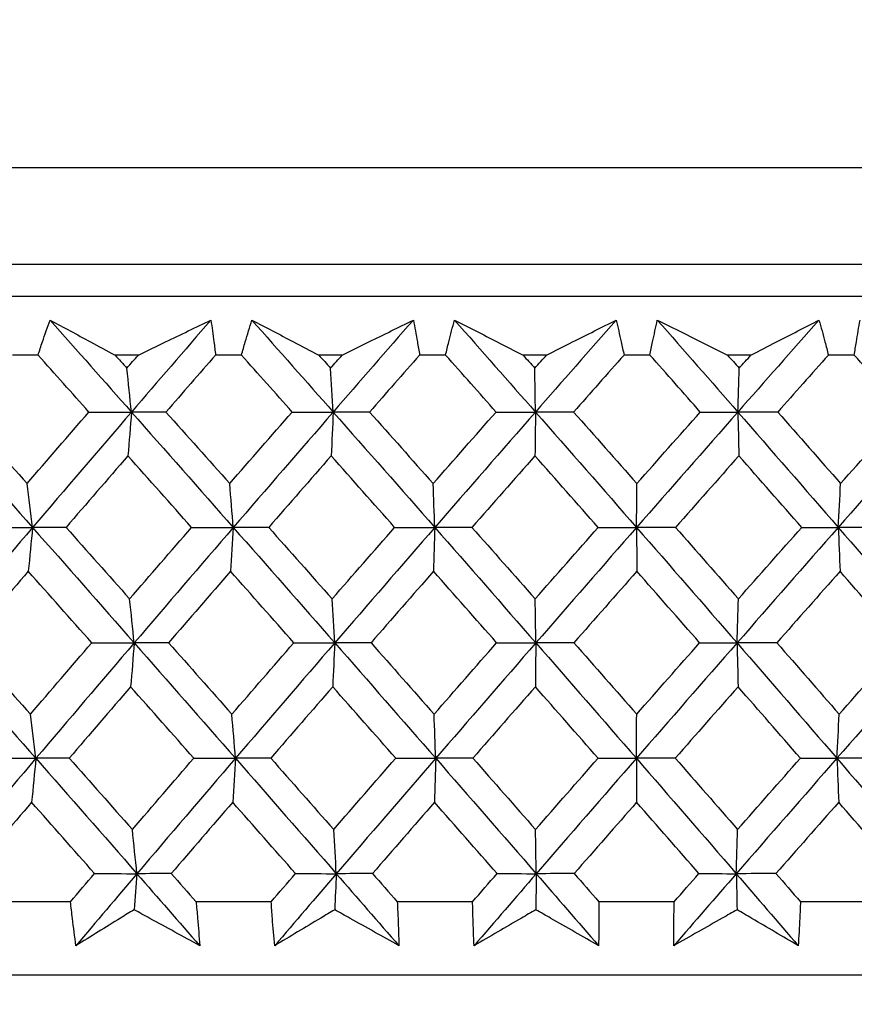
# Model space of a CAD drawing. Units: millimetres. Extents: x 24 to 867, y 24 to 606.
# Drawn here: x 715 to 721, y 474 to 480 of the extents above; entities that cross this region are included whole.
import ezdxf

# ---------------------------------------------------------------- set-up
doc = ezdxf.new("R2010")
doc.units = ezdxf.units.MM
doc.header["$LTSCALE"] = 3
for name, color, linetype, lineweight, true_color in [('Dimension (ISO)', 7, 'Continuous', 18, 0x00003f), ('Visible (ISO)', 7, 'Continuous', 25, 0x00003f), ('Visible Narrow (ISO)', 7, 'Continuous', 25, 0x00003f)]:
    doc.layers.add(name, color=color, linetype=linetype, lineweight=lineweight, true_color=true_color)
doc.styles.add('Samuel Heath (ISO)', font='tahoma.ttf')
doc.dimstyles.new('Samuel Heath (ISO)', dxfattribs={"dimscale": 3, "dimtxt": 3, "dimasz": 2.5, "dimexe": 1, "dimexo": 1.5, "dimgap": 0.762, "dimtad": 0, "dimtih": 1, "dimtoh": 1, "dimrnd": 1e-08, "dimzin": 0, "dimdsep": 46, "dimtxsty": 'Samuel Heath (ISO)', "dimcen": 0.09, "dimdle": 10, "dimclrd": 256, "dimclre": 256, "dimclrt": 256, "dimazin": 0, "dimtfac": 1, "dimtmove": 0, "dimatfit": 3, "dimfxl": 0, "dimtolj": 1, "dimtzin": 0, "dimlwd": 15, "dimlwe": 15, "dimarcsym": 0})

# ---------------------------------------------------------------- blocks, each defined once
blk = doc.blocks.new('*D19')
at = {"layer": 'Defpoints', "color": 0, "transparency": 16777216}
for p in [(743.976, 552.6148), (618.976, 298.0648), (798.3892, 298.0648)]:
    blk.add_point(p, dxfattribs=at)
at = {"layer": 'Dimension (ISO)', "color": 176, "lineweight": 15, "true_color": 0x000080, "transparency": 16777216}
for p, q in [((748.476, 552.6148), (801.3892, 552.6148)), ((798.3892, 545.1148), (798.3892, 432.1258)), ((798.3892, 305.5648), (798.3892, 418.5538)), ((623.476, 298.0648), (801.3892, 298.0648))]:
    blk.add_line(p, q, dxfattribs=at)
at = {"layer": 'Dimension (ISO)', "color": 176, "true_color": 0x000080, "transparency": 16777216}
for points in [[(797.1392, 545.1148), (799.6392, 545.1148), (798.3892, 552.6148)], [(797.1392, 305.5648), (799.6392, 305.5648), (798.3892, 298.0648)]]:
    blk.add_solid(points, dxfattribs=at)
at = {"layer": 'Dimension (ISO)', "color": 176, "lineweight": 18, "true_color": 0x000080, "transparency": 16777216, "insert": (798.3892, 429.8398), "char_height": 9, "attachment_point": 2, "style": 'Samuel Heath (ISO)'}
blk.add_mtext('\\A1; \\fTahoma|b0|i0;A', dxfattribs=at)

msp = doc.modelspace()

# ---------------------------------------------------------------- linework, layer by layer
at = {"layer": 'Visible (ISO)'}
for p, q in [((744.226, 478.2648), (693.726, 478.2648)), ((746.8234, 478.0648), (691.1286, 478.0648)), ((715.488, 477.7034), (715.3287, 477.7034)), ((716.1094, 477.7034), (715.9648, 477.7034)), ((716.7473, 477.7034), (716.5873, 477.7034)), ((717.3713, 477.7034), (717.2262, 477.7034)), ((718.0112, 477.7034), (717.8508, 477.7034)), ((718.6365, 477.7034), (718.4911, 477.7034)), ((719.277, 477.7034), (719.1165, 477.7034)), ((719.9023, 477.7034), (719.7569, 477.7034)), ((720.5422, 477.7034), (720.3819, 477.7034)), ((715.6887, 474.3192), (715.2257, 474.3192)), ((716.9316, 474.3192), (716.4663, 474.3192)), ((718.1785, 474.3192), (717.7121, 474.3192)), ((719.4271, 474.3192), (718.9603, 474.3192)), ((720.6748, 474.3192), (720.2086, 474.3192)), ((746.3504, 473.8648), (691.6015, 473.8648))]:
    msp.add_line(p, q, dxfattribs=at)
for points, knots in [([(715.488, 477.7034), (715.4969, 477.7305), (715.5059, 477.7575), (715.5304, 477.8297), (715.5461, 477.8748), (715.5621, 477.9199)], [0.00775492, 0.00775492, 0.00775492, 0.00775492, 0.019351, 0.019351, 0.03874678, 0.03874678, 0.03874678, 0.03874678]), ([(715.5621, 477.9199), (715.6453, 477.8751), (715.7287, 477.8303), (715.863, 477.7581), (715.9139, 477.7308), (715.9648, 477.7034)], [0, 0, 0, 0, 0.03285715, 0.03285715, 0.05280852, 0.05280852, 0.05280852, 0.05280852]), ([(716.1094, 477.7034), (716.1655, 477.7305), (716.2215, 477.7575), (716.3712, 477.8297), (716.4647, 477.8749), (716.5581, 477.9199)], [0.01318985, 0.01318985, 0.01318985, 0.01318985, 0.03294866, 0.03294866, 0.06599838, 0.06599838, 0.06599838, 0.06599838]), ([(716.5581, 477.9199), (716.5647, 477.8751), (716.5709, 477.8302), (716.5805, 477.758), (716.584, 477.7307), (716.5873, 477.7034)], [0, 0, 0, 0, 0.01928227, 0.01928227, 0.03099186, 0.03099186, 0.03099186, 0.03099186]), ([(716.7473, 477.7034), (716.7551, 477.7305), (716.763, 477.7575), (716.7843, 477.8297), (716.798, 477.8748), (716.812, 477.9199)], [0.00775492, 0.00775492, 0.00775492, 0.00775492, 0.019351, 0.019351, 0.03874678, 0.03874678, 0.03874678, 0.03874678]), ([(716.812, 477.9199), (716.8976, 477.8751), (716.9834, 477.8303), (717.1216, 477.7581), (717.1738, 477.7308), (717.2262, 477.7034)], [0, 0, 0, 0, 0.03285715, 0.03285715, 0.05280852, 0.05280852, 0.05280852, 0.05280852]), ([(717.3713, 477.7034), (717.4264, 477.7305), (717.4814, 477.7575), (717.6283, 477.8297), (717.7201, 477.8749), (717.8117, 477.9199)], [0.01318985, 0.01318985, 0.01318985, 0.01318985, 0.03294866, 0.03294866, 0.06599838, 0.06599838, 0.06599838, 0.06599838]), ([(717.8117, 477.9199), (717.8203, 477.8751), (717.8286, 477.8302), (717.8414, 477.758), (717.8462, 477.7307), (717.8508, 477.7034)], [0, 0, 0, 0, 0.01928227, 0.01928227, 0.03099186, 0.03099186, 0.03099186, 0.03099186]), ([(718.0112, 477.7034), (718.0178, 477.7305), (718.0244, 477.7575), (718.0426, 477.8297), (718.0543, 477.8748), (718.0663, 477.9199)], [0.00775492, 0.00775492, 0.00775492, 0.00775492, 0.019351, 0.019351, 0.03874678, 0.03874678, 0.03874678, 0.03874678]), ([(718.0663, 477.9199), (718.1541, 477.8751), (718.2421, 477.8303), (718.3838, 477.7581), (718.4374, 477.7308), (718.4911, 477.7034)], [0, 0, 0, 0, 0.03285715, 0.03285715, 0.05280852, 0.05280852, 0.05280852, 0.05280852]), ([(718.6365, 477.7034), (718.6904, 477.7305), (718.7443, 477.7575), (718.8881, 477.8297), (718.978, 477.8749), (719.0677, 477.9199)], [0.01318985, 0.01318985, 0.01318985, 0.01318985, 0.03294866, 0.03294866, 0.06599838, 0.06599838, 0.06599838, 0.06599838]), ([(719.0677, 477.9199), (719.0783, 477.8751), (719.0886, 477.8302), (719.1047, 477.758), (719.1106, 477.7307), (719.1165, 477.7034)], [0, 0, 0, 0, 0.01928227, 0.01928227, 0.03099186, 0.03099186, 0.03099186, 0.03099186]), ([(719.277, 477.7034), (719.2824, 477.7305), (719.2878, 477.7575), (719.3028, 477.8297), (719.3124, 477.8748), (719.3224, 477.9199)], [0.00775492, 0.00775492, 0.00775492, 0.00775492, 0.019351, 0.019351, 0.03874678, 0.03874678, 0.03874678, 0.03874678]), ([(719.3224, 477.9199), (719.4123, 477.8751), (719.5023, 477.8303), (719.6473, 477.7581), (719.7021, 477.7308), (719.7569, 477.7034)], [0, 0, 0, 0, 0.03285715, 0.03285715, 0.05280852, 0.05280852, 0.05280852, 0.05280852]), ([(719.9023, 477.7034), (719.955, 477.7305), (720.0076, 477.7575), (720.1481, 477.8297), (720.2359, 477.8749), (720.3234, 477.9199)], [0.01318985, 0.01318985, 0.01318985, 0.01318985, 0.03294866, 0.03294866, 0.06599838, 0.06599838, 0.06599838, 0.06599838]), ([(720.3234, 477.9199), (720.3361, 477.8751), (720.3484, 477.8302), (720.3677, 477.758), (720.3748, 477.7307), (720.3819, 477.7034)], [0, 0, 0, 0, 0.01928227, 0.01928227, 0.03099186, 0.03099186, 0.03099186, 0.03099186]), ([(720.5422, 477.7034), (720.5464, 477.7305), (720.5506, 477.7575), (720.5623, 477.8297), (720.5699, 477.8748), (720.5779, 477.9199)], [0.00775492, 0.00775492, 0.00775492, 0.00775492, 0.019351, 0.019351, 0.03874678, 0.03874678, 0.03874678, 0.03874678]), ([(715.7225, 474.0471), (715.7148, 474.1033), (715.7076, 474.1595), (715.6966, 474.2503), (715.6926, 474.2847), (715.6887, 474.3192)], [0, 0, 0, 0, 0.02386542, 0.02386542, 0.03848842, 0.03848842, 0.03848842, 0.03848842]), ([(716.0824, 474.2696), (716.0544, 474.2523), (716.0263, 474.235), (715.9061, 474.1608), (715.8142, 474.1039), (715.7225, 474.0471)], [0.02645677, 0.02645677, 0.02645677, 0.02645677, 0.03806819, 0.03806819, 0.07633926, 0.07633926, 0.07633926, 0.07633926]), ([(716.4892, 474.0471), (716.3864, 474.1034), (716.2834, 474.1598), (716.1476, 474.234), (716.115, 474.2518), (716.0824, 474.2696)], [0, 0, 0, 0, 0.0379233, 0.0379233, 0.04988248, 0.04988248, 0.04988248, 0.04988248]), ([(716.4663, 474.3192), (716.4696, 474.2853), (716.4727, 474.2513), (716.4806, 474.1606), (716.4851, 474.1038), (716.4892, 474.0471)], [0.00959506, 0.00959506, 0.00959506, 0.00959506, 0.02399435, 0.02399435, 0.0480835, 0.0480835, 0.0480835, 0.0480835]), ([(716.9532, 474.0471), (716.9481, 474.1033), (716.9433, 474.1595), (716.9364, 474.2503), (716.9339, 474.2847), (716.9316, 474.3192)], [0, 0, 0, 0, 0.02386542, 0.02386542, 0.03848842, 0.03848842, 0.03848842, 0.03848842]), ([(717.3246, 474.2696), (717.2957, 474.2523), (717.2668, 474.235), (717.1427, 474.1608), (717.0478, 474.1039), (716.9532, 474.0471)], [0.02645677, 0.02645677, 0.02645677, 0.02645677, 0.03806819, 0.03806819, 0.07633926, 0.07633926, 0.07633926, 0.07633926]), ([(717.7228, 474.0471), (717.6222, 474.1034), (717.5213, 474.1598), (717.3884, 474.234), (717.3565, 474.2518), (717.3246, 474.2696)], [0, 0, 0, 0, 0.0379233, 0.0379233, 0.04988248, 0.04988248, 0.04988248, 0.04988248]), ([(717.7121, 474.3192), (717.7138, 474.2853), (717.7154, 474.2513), (717.7193, 474.1606), (717.7212, 474.1038), (717.7228, 474.0471)], [0.00959506, 0.00959506, 0.00959506, 0.00959506, 0.02399435, 0.02399435, 0.0480835, 0.0480835, 0.0480835, 0.0480835]), ([(718.188, 474.0471), (718.1854, 474.1033), (718.1831, 474.1595), (718.1802, 474.2503), (718.1793, 474.2847), (718.1785, 474.3192)], [0, 0, 0, 0, 0.02386542, 0.02386542, 0.03848842, 0.03848842, 0.03848842, 0.03848842]), ([(718.5701, 474.2696), (718.5404, 474.2523), (718.5106, 474.235), (718.383, 474.1608), (718.2854, 474.1039), (718.188, 474.0471)], [0.02645677, 0.02645677, 0.02645677, 0.02645677, 0.03806819, 0.03806819, 0.07633926, 0.07633926, 0.07633926, 0.07633926]), ([(718.9588, 474.0471), (718.8606, 474.1034), (718.7622, 474.1598), (718.6324, 474.234), (718.6013, 474.2518), (718.5701, 474.2696)], [0, 0, 0, 0, 0.0379233, 0.0379233, 0.04988248, 0.04988248, 0.04988248, 0.04988248]), ([(718.9603, 474.3192), (718.9606, 474.2853), (718.9606, 474.2513), (718.9604, 474.1606), (718.9598, 474.1038), (718.9588, 474.0471)], [0.00959506, 0.00959506, 0.00959506, 0.00959506, 0.02399435, 0.02399435, 0.0480835, 0.0480835, 0.0480835, 0.0480835]), ([(719.4244, 474.0471), (719.4242, 474.1033), (719.4245, 474.1595), (719.4257, 474.2503), (719.4263, 474.2847), (719.4271, 474.3192)], [0, 0, 0, 0, 0.02386542, 0.02386542, 0.03848842, 0.03848842, 0.03848842, 0.03848842]), ([(719.8165, 474.2696), (719.7859, 474.2523), (719.7554, 474.235), (719.6245, 474.1608), (719.5243, 474.1039), (719.4244, 474.0471)], [0.02645677, 0.02645677, 0.02645677, 0.02645677, 0.03806819, 0.03806819, 0.07633926, 0.07633926, 0.07633926, 0.07633926]), ([(720.1949, 474.0471), (720.0994, 474.1034), (720.0035, 474.1598), (719.8771, 474.234), (719.8468, 474.2518), (719.8165, 474.2696)], [0, 0, 0, 0, 0.0379233, 0.0379233, 0.04988248, 0.04988248, 0.04988248, 0.04988248]), ([(720.2086, 474.3192), (720.2073, 474.2853), (720.2059, 474.2513), (720.2016, 474.1606), (720.1985, 474.1038), (720.1949, 474.0471)], [0.00959506, 0.00959506, 0.00959506, 0.00959506, 0.02399435, 0.02399435, 0.0480835, 0.0480835, 0.0480835, 0.0480835])]:
    msp.add_open_spline(points, degree=3, knots=knots, dxfattribs=at)
for points in [[(715.5621, 477.9199), (715.7304, 477.7301), (715.8985, 477.5402), (716.0664, 477.3504)], [(716.5581, 477.9199), (716.3937, 477.7301), (716.2298, 477.5402), (716.0664, 477.3504)], [(716.812, 477.9199), (716.9801, 477.7301), (717.1479, 477.5402), (717.3155, 477.3504)], [(717.8117, 477.9199), (717.6458, 477.7301), (717.4804, 477.5402), (717.3155, 477.3504)], [(718.0663, 477.9199), (718.2339, 477.7301), (718.401, 477.5402), (718.5679, 477.3504)], [(719.0677, 477.9199), (718.9007, 477.7301), (718.7341, 477.5402), (718.5679, 477.3504)], [(719.3224, 477.9199), (719.4891, 477.7301), (719.6553, 477.5402), (719.8211, 477.3504)], [(720.3234, 477.9199), (720.1557, 477.7301), (719.9882, 477.5402), (719.8211, 477.3504)], [(715.8028, 477.3506), (715.6979, 477.4682), (715.593, 477.5858), (715.488, 477.7034)], [(715.9648, 477.7034), (715.9892, 477.6761), (716.0136, 477.6488), (716.038, 477.6214)], [(716.038, 477.6214), (716.0618, 477.6488), (716.0856, 477.6761), (716.1094, 477.7034)], [(716.5873, 477.7034), (716.4847, 477.5859), (716.3822, 477.4682), (716.2799, 477.3506)], [(717.0617, 477.3506), (716.957, 477.4682), (716.8522, 477.5858), (716.7473, 477.7034)], [(717.2262, 477.7034), (717.2505, 477.6761), (717.2749, 477.6488), (717.2993, 477.6214)], [(717.2993, 477.6214), (717.3233, 477.6488), (717.3473, 477.6761), (717.3713, 477.7034)], [(717.8508, 477.7034), (717.7472, 477.5859), (717.6438, 477.4682), (717.5406, 477.3506)], [(718.3245, 477.3506), (718.2202, 477.4682), (718.1158, 477.5858), (718.0112, 477.7034)], [(718.4911, 477.7034), (718.5153, 477.6761), (718.5396, 477.6488), (718.5639, 477.6214)], [(718.5639, 477.6214), (718.5881, 477.6488), (718.6123, 477.6761), (718.6365, 477.7034)], [(719.1165, 477.7034), (719.0123, 477.5859), (718.9082, 477.4682), (718.8042, 477.3506)], [(719.5886, 477.3506), (719.4849, 477.4682), (719.381, 477.5858), (719.277, 477.7034)], [(719.7569, 477.7034), (719.7811, 477.6761), (719.8052, 477.6488), (719.8293, 477.6214)], [(719.8293, 477.6214), (719.8537, 477.6488), (719.878, 477.6761), (719.9023, 477.7034)], [(720.3819, 477.7034), (720.2772, 477.5859), (720.1726, 477.4682), (720.0681, 477.3506)], [(720.8515, 477.3506), (720.7486, 477.4682), (720.6455, 477.5858), (720.5422, 477.7034)], [(716.0664, 477.3504), (716.057, 477.4413), (716.0475, 477.5316), (716.038, 477.6214)], [(717.3155, 477.3504), (717.3101, 477.4413), (717.3047, 477.5316), (717.2993, 477.6214)], [(718.5679, 477.3504), (718.5666, 477.4413), (718.5652, 477.5316), (718.5639, 477.6214)], [(719.8211, 477.3504), (719.8238, 477.4413), (719.8266, 477.5316), (719.8293, 477.6214)], [(714.8232, 477.3504), (715.0338, 477.1122), (715.2441, 476.8741), (715.4542, 476.6359)], [(715.0247, 477.3506), (715.1564, 477.203), (715.2881, 477.0553), (715.4198, 476.9076)], [(715.4198, 476.9076), (715.5472, 477.0553), (715.6748, 477.203), (715.8028, 477.3506)], [(716.0664, 477.3504), (715.8615, 477.1122), (715.6574, 476.8741), (715.4542, 476.6359)], [(715.8028, 477.3506), (715.8907, 477.3505), (715.9785, 477.3504), (716.0664, 477.3504)], [(716.0664, 477.3504), (716.0591, 477.2596), (716.0518, 477.1692), (716.0445, 477.0794)], [(716.2799, 477.3506), (716.2087, 477.3505), (716.1376, 477.3504), (716.0664, 477.3504)], [(716.0664, 477.3504), (716.277, 477.1122), (716.4872, 476.8741), (716.697, 476.6359)], [(716.2799, 477.3506), (716.4116, 477.203), (716.5432, 477.0553), (716.6747, 476.9076)], [(716.6747, 476.9076), (716.8035, 477.0553), (716.9325, 477.203), (717.0617, 477.3506)], [(717.3155, 477.3504), (717.1085, 477.1122), (716.9024, 476.8741), (716.697, 476.6359)], [(717.0617, 477.3506), (717.1463, 477.3505), (717.2309, 477.3504), (717.3155, 477.3504)], [(717.3155, 477.3504), (717.3113, 477.2596), (717.3072, 477.1692), (717.303, 477.0794)], [(717.5406, 477.3506), (717.4656, 477.3505), (717.3905, 477.3504), (717.3155, 477.3504)], [(717.3155, 477.3504), (717.5256, 477.1122), (717.7353, 476.8741), (717.9444, 476.6359)], [(717.5406, 477.3506), (717.672, 477.203), (717.8032, 477.0553), (717.9343, 476.9076)], [(717.9343, 476.9076), (718.0642, 477.0553), (718.1943, 477.203), (718.3245, 477.3506)], [(718.5679, 477.3504), (718.3594, 477.1122), (718.1516, 476.8741), (717.9444, 476.6359)], [(718.3245, 477.3506), (718.4056, 477.3505), (718.4868, 477.3504), (718.5679, 477.3504)], [(718.5679, 477.3504), (718.5669, 477.2596), (718.5658, 477.1692), (718.5648, 477.0794)], [(718.8042, 477.3506), (718.7254, 477.3505), (718.6466, 477.3504), (718.5679, 477.3504)], [(718.5679, 477.3504), (718.7771, 477.1122), (718.9858, 476.8741), (719.1939, 476.6359)], [(718.8042, 477.3506), (718.935, 477.203), (719.0656, 477.0553), (719.196, 476.9076)], [(719.8211, 477.3504), (719.6115, 477.1122), (719.4024, 476.8741), (719.1939, 476.6359)], [(719.196, 476.9076), (719.3267, 477.0553), (719.4576, 477.203), (719.5886, 477.3506)], [(719.5886, 477.3506), (719.6661, 477.3505), (719.7436, 477.3504), (719.8211, 477.3504)], [(720.0681, 477.3506), (719.9858, 477.3505), (719.9034, 477.3504), (719.8211, 477.3504)], [(719.8211, 477.3504), (719.8232, 477.2596), (719.8253, 477.1692), (719.8275, 477.0794)], [(719.8211, 477.3504), (720.0291, 477.1122), (720.2364, 476.8741), (720.443, 476.6359)], [(720.0681, 477.3506), (720.1981, 477.203), (720.3278, 477.0553), (720.4573, 476.9076)], [(721.0726, 477.3504), (720.8623, 477.1122), (720.6524, 476.8741), (720.443, 476.6359)], [(720.4573, 476.9076), (720.5886, 477.0553), (720.72, 477.203), (720.8515, 477.3506)], [(716.0445, 477.0794), (715.9165, 476.9317), (715.7888, 476.7841), (715.6614, 476.6363)], [(716.4386, 476.6363), (716.3073, 476.7841), (716.1759, 476.9317), (716.0445, 477.0794)], [(717.303, 477.0794), (717.1738, 476.9317), (717.0448, 476.7841), (716.9161, 476.6363)], [(717.6961, 476.6363), (717.5652, 476.7841), (717.4342, 476.9317), (717.303, 477.0794)], [(718.5648, 477.0794), (718.4346, 476.9317), (718.3047, 476.7841), (718.1749, 476.6363)], [(718.9562, 476.6363), (718.8259, 476.7841), (718.6955, 476.9317), (718.5648, 477.0794)], [(719.8275, 477.0794), (719.6966, 476.9317), (719.5659, 476.7841), (719.4353, 476.6363)], [(720.2164, 476.6363), (720.087, 476.7841), (719.9573, 476.9317), (719.8275, 477.0794)], [(715.4542, 476.6359), (715.4428, 476.727), (715.4313, 476.8176), (715.4198, 476.9076)], [(716.697, 476.6359), (716.6896, 476.727), (716.6822, 476.8176), (716.6747, 476.9076)], [(717.9444, 476.6359), (717.9411, 476.727), (717.9377, 476.8176), (717.9343, 476.9076)], [(719.1939, 476.6359), (719.1946, 476.727), (719.1953, 476.8176), (719.196, 476.9076)], [(720.443, 476.6359), (720.4477, 476.727), (720.4525, 476.8176), (720.4573, 476.9076)], [(715.4542, 476.6359), (715.251, 476.3978), (715.0487, 476.1596), (714.8474, 475.9214)], [(715.1862, 476.6363), (715.2755, 476.6362), (715.3649, 476.6361), (715.4542, 476.6359)], [(715.4542, 476.6359), (715.4454, 476.545), (715.4365, 476.4546), (715.4276, 476.3647)], [(715.6614, 476.6363), (715.5924, 476.6362), (715.5233, 476.6361), (715.4542, 476.6359)], [(715.4542, 476.6359), (715.6642, 476.3978), (715.874, 476.1596), (716.0833, 475.9214)], [(715.6614, 476.6363), (715.7927, 476.4889), (715.9239, 476.3414), (716.055, 476.1938)], [(716.055, 476.1938), (716.1826, 476.3414), (716.3105, 476.4889), (716.4386, 476.6363)], [(716.697, 476.6359), (716.4916, 476.3978), (716.2871, 476.1596), (716.0833, 475.9214)], [(716.4386, 476.6363), (716.5247, 476.6362), (716.6109, 476.6361), (716.697, 476.6359)], [(716.697, 476.6359), (716.6913, 476.545), (716.6856, 476.4546), (716.6798, 476.3647)], [(716.9161, 476.6363), (716.8431, 476.6362), (716.77, 476.6361), (716.697, 476.6359)], [(716.697, 476.6359), (716.9068, 476.3978), (717.1162, 476.1596), (717.3251, 475.9214)], [(716.9161, 476.6363), (717.0472, 476.4889), (717.1781, 476.3414), (717.309, 476.1938)], [(717.309, 476.1938), (717.4378, 476.3414), (717.5668, 476.4889), (717.6961, 476.6363)], [(717.9444, 476.6359), (717.7373, 476.3978), (717.5308, 476.1596), (717.3251, 475.9214)], [(717.6961, 476.6363), (717.7789, 476.6362), (717.8617, 476.6361), (717.9444, 476.6359)], [(717.9444, 476.6359), (717.9418, 476.545), (717.9392, 476.4546), (717.9366, 476.3647)], [(718.1749, 476.6363), (718.0981, 476.6362), (718.0212, 476.6361), (717.9444, 476.6359)], [(717.9444, 476.6359), (718.1536, 476.3978), (718.3622, 476.1596), (718.5703, 475.9214)], [(718.1749, 476.6363), (718.3055, 476.4889), (718.436, 476.3414), (718.5663, 476.1938)], [(718.5663, 476.1938), (718.6961, 476.3414), (718.8261, 476.4889), (718.9562, 476.6363)], [(719.1939, 476.6359), (718.9854, 476.3978), (718.7775, 476.1596), (718.5703, 475.9214)], [(718.9562, 476.6363), (719.0355, 476.6362), (719.1147, 476.6361), (719.1939, 476.6359)], [(719.4353, 476.6363), (719.3549, 476.6362), (719.2744, 476.6361), (719.1939, 476.6359)], [(719.1939, 476.6359), (719.1945, 476.545), (719.195, 476.4546), (719.1956, 476.3647)], [(719.1939, 476.6359), (719.402, 476.3978), (719.6094, 476.1596), (719.8162, 475.9214)], [(719.4353, 476.6363), (719.5652, 476.4889), (719.6949, 476.3414), (719.8244, 476.1938)], [(720.443, 476.6359), (720.2335, 476.3978), (720.0246, 476.1596), (719.8162, 475.9214)], [(719.8244, 476.1938), (719.9549, 476.3414), (720.0856, 476.4889), (720.2164, 476.6363)], [(720.2164, 476.6363), (720.2919, 476.6362), (720.3674, 476.6361), (720.443, 476.6359)], [(720.6948, 476.6363), (720.6109, 476.6362), (720.5269, 476.6361), (720.443, 476.6359)], [(720.443, 476.6359), (720.4466, 476.545), (720.4503, 476.4546), (720.454, 476.3647)], [(720.443, 476.6359), (720.6495, 476.3978), (720.8554, 476.1596), (721.0604, 475.9214)], [(715.4276, 476.3647), (715.3008, 476.2172), (715.1744, 476.0696), (715.0483, 475.922)], [(715.8204, 475.922), (715.6895, 476.0696), (715.5586, 476.2172), (715.4276, 476.3647)], [(716.6798, 476.3647), (716.5517, 476.2172), (716.4239, 476.0696), (716.2963, 475.922)], [(717.072, 475.922), (716.9414, 476.0696), (716.8107, 476.2172), (716.6798, 476.3647)], [(717.9366, 476.3647), (717.8074, 476.2172), (717.6784, 476.0696), (717.5497, 475.922)], [(718.3275, 475.922), (718.1974, 476.0696), (718.0671, 476.2172), (717.9366, 476.3647)], [(719.1956, 476.3647), (719.0655, 476.2172), (718.9356, 476.0696), (718.806, 475.922)], [(719.5843, 475.922), (719.4549, 476.0696), (719.3253, 476.2172), (719.1956, 476.3647)], [(720.454, 476.3647), (720.3234, 476.2172), (720.1929, 476.0696), (720.0626, 475.922)], [(720.8399, 475.922), (720.7115, 476.0696), (720.5829, 476.2172), (720.454, 476.3647)], [(716.0833, 475.9214), (716.074, 476.0128), (716.0645, 476.1036), (716.055, 476.1938)], [(717.3251, 475.9214), (717.3198, 476.0128), (717.3144, 476.1036), (717.309, 476.1938)], [(718.5703, 475.9214), (718.5689, 476.0128), (718.5676, 476.1036), (718.5663, 476.1938)], [(719.8162, 475.9214), (719.8189, 476.0128), (719.8217, 476.1036), (719.8244, 476.1938)], [(714.8474, 475.9214), (715.0568, 475.6833), (715.2659, 475.4451), (715.4748, 475.207)], [(715.0483, 475.922), (715.179, 475.7748), (715.3097, 475.6274), (715.4403, 475.48)], [(715.4403, 475.48), (715.5667, 475.6274), (715.6934, 475.7748), (715.8204, 475.922)], [(716.0833, 475.9214), (715.8796, 475.6833), (715.6768, 475.4451), (715.4748, 475.207)], [(715.8204, 475.922), (715.908, 475.9219), (715.9957, 475.9217), (716.0833, 475.9214)], [(716.0833, 475.9214), (716.0761, 475.8305), (716.0688, 475.74), (716.0614, 475.6499)], [(716.2963, 475.922), (716.2253, 475.9219), (716.1543, 475.9217), (716.0833, 475.9214)], [(716.0833, 475.9214), (716.2927, 475.6833), (716.5017, 475.4451), (716.7103, 475.207)], [(716.2963, 475.922), (716.427, 475.7748), (716.5576, 475.6274), (716.688, 475.48)], [(716.688, 475.48), (716.8158, 475.6274), (716.9438, 475.7748), (717.072, 475.922)], [(717.3251, 475.9214), (717.1194, 475.6833), (716.9145, 475.4451), (716.7103, 475.207)], [(717.072, 475.922), (717.1564, 475.9219), (717.2408, 475.9217), (717.3251, 475.9214)], [(717.3251, 475.9214), (717.321, 475.8305), (717.3168, 475.74), (717.3126, 475.6499)], [(717.5497, 475.922), (717.4748, 475.9219), (717.4, 475.9217), (717.3251, 475.9214)], [(717.3251, 475.9214), (717.5341, 475.6833), (717.7425, 475.4451), (717.9504, 475.207)], [(717.5497, 475.922), (717.6801, 475.7748), (717.8103, 475.6274), (717.9404, 475.48)], [(717.9404, 475.48), (718.0692, 475.6274), (718.1983, 475.7748), (718.3275, 475.922)], [(718.5703, 475.9214), (718.363, 475.6833), (718.1564, 475.4451), (717.9504, 475.207)], [(718.3275, 475.922), (718.4084, 475.9219), (718.4893, 475.9217), (718.5703, 475.9214)], [(718.5703, 475.9214), (718.5692, 475.8305), (718.5682, 475.74), (718.5672, 475.6499)], [(718.806, 475.922), (718.7274, 475.9219), (718.6488, 475.9217), (718.5703, 475.9214)], [(718.5703, 475.9214), (718.7783, 475.6833), (718.9858, 475.4451), (719.1926, 475.207)], [(718.806, 475.922), (718.9357, 475.7748), (719.0653, 475.6274), (719.1948, 475.48)], [(719.8162, 475.9214), (719.6078, 475.6833), (719.3999, 475.4451), (719.1926, 475.207)], [(719.1948, 475.48), (719.3244, 475.6274), (719.4543, 475.7748), (719.5843, 475.922)], [(719.5843, 475.922), (719.6616, 475.9219), (719.7389, 475.9217), (719.8162, 475.9214)], [(720.0626, 475.922), (719.9805, 475.9219), (719.8983, 475.9217), (719.8162, 475.9214)], [(719.8162, 475.9214), (719.8183, 475.8305), (719.8204, 475.74), (719.8225, 475.6499)], [(719.8162, 475.9214), (720.0229, 475.6833), (720.229, 475.4451), (720.4344, 475.207)], [(720.0626, 475.922), (720.1915, 475.7748), (720.3202, 475.6274), (720.4487, 475.48)], [(721.0604, 475.9214), (720.8513, 475.6833), (720.6426, 475.4451), (720.4344, 475.207)], [(720.4487, 475.48), (720.579, 475.6274), (720.7094, 475.7748), (720.8399, 475.922)], [(716.0614, 475.6499), (715.9345, 475.5026), (715.8078, 475.3552), (715.6814, 475.2078)], [(716.4525, 475.2078), (716.3223, 475.3552), (716.1919, 475.5026), (716.0614, 475.6499)], [(717.3126, 475.6499), (717.1845, 475.5026), (717.0565, 475.3552), (716.9288, 475.2078)], [(717.7028, 475.2078), (717.5729, 475.3552), (717.4428, 475.5026), (717.3126, 475.6499)], [(718.5672, 475.6499), (718.438, 475.5026), (718.3091, 475.3552), (718.1803, 475.2078)], [(718.9556, 475.2078), (718.8263, 475.3552), (718.6968, 475.5026), (718.5672, 475.6499)], [(719.8225, 475.6499), (719.6927, 475.5026), (719.563, 475.3552), (719.4335, 475.2078)], [(720.2084, 475.2078), (720.08, 475.3552), (719.9514, 475.5026), (719.8225, 475.6499)], [(715.4748, 475.207), (715.4634, 475.2985), (715.4519, 475.3895), (715.4403, 475.48)], [(716.7103, 475.207), (716.7029, 475.2985), (716.6955, 475.3895), (716.688, 475.48)], [(717.9504, 475.207), (717.9471, 475.2985), (717.9437, 475.3895), (717.9404, 475.48)], [(719.1926, 475.207), (719.1933, 475.2985), (719.194, 475.3895), (719.1948, 475.48)], [(720.4344, 475.207), (720.4391, 475.2985), (720.4439, 475.3895), (720.4487, 475.48)], [(715.4748, 475.207), (715.2728, 474.9688), (715.0717, 474.7307), (714.8716, 474.4925)], [(715.2074, 475.2078), (715.2965, 475.2075), (715.3856, 475.2073), (715.4748, 475.207)], [(715.4748, 475.207), (715.466, 475.1159), (715.4571, 475.0253), (715.4482, 474.9352)], [(715.6814, 475.2078), (715.6126, 475.2075), (715.5437, 475.2073), (715.4748, 475.207)], [(715.4748, 475.207), (715.6836, 474.9688), (715.8921, 474.7307), (716.1003, 474.4925)], [(715.6814, 475.2078), (715.8117, 475.0606), (715.9418, 474.9134), (716.0719, 474.7662)], [(716.0719, 474.7662), (716.1985, 474.9134), (716.3254, 475.0606), (716.4525, 475.2078)], [(716.7103, 475.207), (716.5062, 474.9688), (716.3028, 474.7307), (716.1003, 474.4925)], [(716.4525, 475.2078), (716.5385, 475.2075), (716.6244, 475.2073), (716.7103, 475.207)], [(716.7103, 475.207), (716.7046, 475.1159), (716.6989, 475.0253), (716.6931, 474.9352)], [(716.9288, 475.2078), (716.856, 475.2075), (716.7832, 475.2073), (716.7103, 475.207)], [(716.7103, 475.207), (716.9189, 474.9688), (717.1271, 474.7307), (717.3348, 474.4925)], [(716.9288, 475.2078), (717.0589, 475.0606), (717.1888, 474.9134), (717.3186, 474.7662)], [(717.3186, 474.7662), (717.4464, 474.9134), (717.5745, 475.0606), (717.7028, 475.2078)], [(717.9504, 475.207), (717.7445, 474.9688), (717.5393, 474.7307), (717.3348, 474.4925)], [(717.7028, 475.2078), (717.7853, 475.2075), (717.8679, 475.2073), (717.9504, 475.207)], [(717.9504, 475.207), (717.9479, 475.1159), (717.9453, 475.0253), (717.9427, 474.9352)], [(718.1803, 475.2078), (718.1037, 475.2075), (718.0271, 475.2073), (717.9504, 475.207)], [(717.9504, 475.207), (718.1584, 474.9688), (718.3658, 474.7307), (718.5726, 474.4925)], [(718.1803, 475.2078), (718.3099, 475.0606), (718.4394, 474.9134), (718.5686, 474.7662)], [(718.5686, 474.7662), (718.6974, 474.9134), (718.8264, 475.0606), (718.9556, 475.2078)], [(719.1926, 475.207), (718.9854, 474.9688), (718.7787, 474.7307), (718.5726, 474.4925)], [(718.9556, 475.2078), (719.0346, 475.2075), (719.1136, 475.2073), (719.1926, 475.207)], [(719.4335, 475.2078), (719.3532, 475.2075), (719.2729, 475.2073), (719.1926, 475.207)], [(719.1926, 475.207), (719.1932, 475.1159), (719.1937, 475.0253), (719.1943, 474.9352)], [(719.1926, 475.207), (719.3995, 474.9688), (719.6057, 474.7307), (719.8113, 474.4925)], [(719.4335, 475.2078), (719.5623, 475.0606), (719.691, 474.9134), (719.8195, 474.7662)], [(720.4344, 475.207), (720.2262, 474.9688), (720.0184, 474.7307), (719.8113, 474.4925)], [(719.8195, 474.7662), (719.949, 474.9134), (720.0786, 475.0606), (720.2084, 475.2078)], [(720.2084, 475.2078), (720.2837, 475.2075), (720.3591, 475.2073), (720.4344, 475.207)], [(720.6857, 475.2078), (720.6019, 475.2075), (720.5181, 475.2073), (720.4344, 475.207)], [(720.4344, 475.207), (720.438, 475.1159), (720.4417, 475.0253), (720.4455, 474.9352)], [(720.4344, 475.207), (720.6397, 474.9688), (720.8444, 474.7307), (721.0482, 474.4925)], [(715.4482, 474.9352), (715.3225, 474.7881), (715.197, 474.6408), (715.0719, 474.4935)], [(715.8379, 474.4935), (715.7081, 474.6408), (715.5782, 474.7881), (715.4482, 474.9352)], [(716.6931, 474.9352), (716.566, 474.7881), (716.4392, 474.6408), (716.3126, 474.4935)], [(717.0823, 474.4935), (716.9527, 474.6408), (716.823, 474.7881), (716.6931, 474.9352)], [(717.9427, 474.9352), (717.8145, 474.7881), (717.6865, 474.6408), (717.5588, 474.4935)], [(718.3305, 474.4935), (718.2014, 474.6408), (718.0721, 474.7881), (717.9427, 474.9352)], [(719.1943, 474.9352), (719.0653, 474.7881), (718.9364, 474.6408), (718.8078, 474.4935)], [(719.58, 474.4935), (719.4516, 474.6408), (719.323, 474.7881), (719.1943, 474.9352)], [(720.4455, 474.9352), (720.3159, 474.7881), (720.1864, 474.6408), (720.0571, 474.4935)], [(720.8283, 474.4935), (720.7009, 474.6408), (720.5733, 474.7881), (720.4455, 474.9352)], [(716.1003, 474.4925), (716.0909, 474.5843), (716.0815, 474.6755), (716.0719, 474.7662)], [(717.3348, 474.4925), (717.3295, 474.5843), (717.3241, 474.6755), (717.3186, 474.7662)], [(718.5726, 474.4925), (718.5713, 474.5843), (718.57, 474.6755), (718.5686, 474.7662)], [(719.8113, 474.4925), (719.814, 474.5843), (719.8167, 474.6755), (719.8195, 474.7662)], [(715.6887, 474.3192), (715.7384, 474.3773), (715.7881, 474.4354), (715.8379, 474.4935)], [(716.1003, 474.4925), (715.974, 474.344), (715.8481, 474.1955), (715.7225, 474.0471)], [(715.8379, 474.4935), (715.9254, 474.4932), (716.0128, 474.4929), (716.1003, 474.4925)], [(716.1003, 474.4925), (716.0944, 474.4179), (716.0884, 474.3436), (716.0824, 474.2696)], [(716.3126, 474.4935), (716.2419, 474.4932), (716.1711, 474.4929), (716.1003, 474.4925)], [(716.1003, 474.4925), (716.2301, 474.344), (716.3597, 474.1955), (716.4892, 474.0471)], [(716.3126, 474.4935), (716.3639, 474.4354), (716.4151, 474.3773), (716.4663, 474.3192)], [(716.9316, 474.3192), (716.9818, 474.3773), (717.032, 474.4354), (717.0823, 474.4935)], [(717.3348, 474.4925), (717.2073, 474.344), (717.0801, 474.1955), (716.9532, 474.0471)], [(717.0823, 474.4935), (717.1665, 474.4932), (717.2506, 474.4929), (717.3348, 474.4925)], [(717.3348, 474.4925), (717.3314, 474.4179), (717.328, 474.3436), (717.3246, 474.2696)], [(717.5588, 474.4935), (717.4841, 474.4932), (717.4095, 474.4929), (717.3348, 474.4925)], [(717.3348, 474.4925), (717.4643, 474.344), (717.5936, 474.1955), (717.7228, 474.0471)], [(717.5588, 474.4935), (717.6099, 474.4354), (717.661, 474.3773), (717.7121, 474.3192)], [(718.1785, 474.3192), (718.2291, 474.3773), (718.2798, 474.4354), (718.3305, 474.4935)], [(718.5726, 474.4925), (718.4442, 474.344), (718.316, 474.1955), (718.188, 474.0471)], [(718.3305, 474.4935), (718.4112, 474.4932), (718.4919, 474.4929), (718.5726, 474.4925)], [(718.5726, 474.4925), (718.5718, 474.4179), (718.571, 474.3436), (718.5701, 474.2696)], [(718.8078, 474.4935), (718.7294, 474.4932), (718.651, 474.4929), (718.5726, 474.4925)], [(718.5726, 474.4925), (718.7016, 474.344), (718.8303, 474.1955), (718.9588, 474.0471)], [(718.8078, 474.4935), (718.8586, 474.4354), (718.9095, 474.3773), (718.9603, 474.3192)], [(719.8113, 474.4925), (719.6821, 474.344), (719.5531, 474.1955), (719.4244, 474.0471)], [(719.4271, 474.3192), (719.478, 474.3773), (719.529, 474.4354), (719.58, 474.4935)], [(719.58, 474.4935), (719.6571, 474.4932), (719.7342, 474.4929), (719.8113, 474.4925)], [(720.0571, 474.4935), (719.9751, 474.4932), (719.8932, 474.4929), (719.8113, 474.4925)], [(719.8113, 474.4925), (719.813, 474.4179), (719.8147, 474.3436), (719.8165, 474.2696)], [(719.8113, 474.4925), (719.9394, 474.344), (720.0673, 474.1955), (720.1949, 474.0471)], [(720.0571, 474.4935), (720.1076, 474.4354), (720.1582, 474.3773), (720.2086, 474.3192)]]:
    msp.add_open_spline(points, degree=3, dxfattribs=at)
at = {"layer": 'Visible Narrow (ISO)'}
msp.add_line((698.976, 478.8648), (738.976, 478.8648), dxfattribs=at)

# ---------------------------------------------------------------- dimensions: what is measured, and where the dimension line sits
at = {"layer": 'Dimension (ISO)', "color": 176, "lineweight": 18, "true_color": 0x000080}
dim = msp.add_linear_dim(base=(798.3892, 298.0648), p1=(743.976, 552.6148), p2=(618.976, 298.0648), angle=90, text=' \\fTahoma|b0|i0;A', dimstyle='Samuel Heath (ISO)', override={"dimgap": 0.762, "dimdec": 2, "dimtol": 0, "dimlim": 0, "dimtp": 0, "dimtm": 0, "dimtdec": 2, "dimtofl": 0, "dimatfit": 1}, dxfattribs=at)
dim.commit()
dim.dimension.update_dxf_attribs({"geometry": '*D19', "text_midpoint": (798.3892, 425.3398), "dimtype": 160})

doc.saveas('drawing.dxf')
